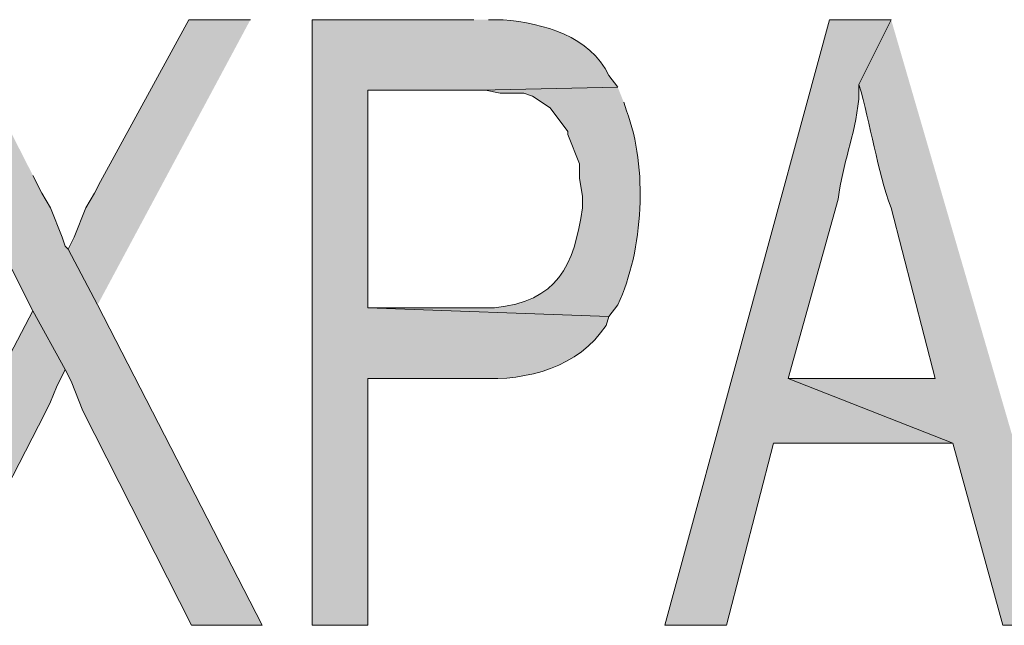
# Model space of a CAD drawing. Extents: x 17 to 595, y 17 to 775.
# Drawn here: x 305 to 325, y 70 to 83 of the extents above; entities that cross this region are included whole.
import ezdxf

# ---------------------------------------------------------------- set-up
doc = ezdxf.new("R2010")
doc.units = 0
doc.header["$MEASUREMENT"] = 0
doc.layers.add('Layer 1', color=7, linetype='Continuous', lineweight=0)

msp = doc.modelspace()

# ---------------------------------------------------------------- hatches: boundary and pattern name
at = {"layer": 'Layer 1', "true_color": 0x000000, "transparency": 33554687}
for points in [[(303.54, 82.74), (302.16, 82.74), (305.16, 76.8), (305.82, 75.6), (305.94, 75.36), (306.18, 74.76), (308.4, 70.38), (309.84, 70.38), (306.48, 76.92), (305.88, 78.06), (305.82, 78.12), (305.76, 78.3), (305.52, 78.9), (305.34, 79.2), (305.16, 79.56)], [(309.6, 82.74), (308.34, 82.74), (306.54, 79.44), (306.42, 79.2), (306.24, 78.9), (306, 78.3), (305.88, 78.06), (306.48, 76.92)], [(305.16, 76.8), (301.8, 70.38), (303.18, 70.38), (305.4, 74.7), (305.52, 74.94), (305.64, 75.24), (305.82, 75.6)]]:
    msp.add_hatch(color=18, dxfattribs=at).paths.add_polyline_path(points)
h = msp.add_hatch(color=18, dxfattribs=at)
edge = h.paths.add_edge_path()
edge.add_spline(control_points=[(314.16, 82.74), (314.16, 82.74), (310.86, 82.74), (310.86, 82.74), (310.86, 82.74), (310.86, 70.38), (310.86, 70.38), (310.86, 70.38), (312, 70.38), (312, 70.38), (312, 70.38), (312, 75.42), (312, 75.42), (312, 75.42), (314.28, 75.42), (314.28, 75.42), (315.255, 75.369), (316.301, 75.642), (316.86, 76.5), (316.86, 76.5), (316.92, 76.68), (316.92, 76.68), (316.92, 76.68), (312, 76.86), (312, 76.86), (312, 76.86), (312, 81.3), (312, 81.3), (312, 81.3), (314.28, 81.3), (314.28, 81.3), (314.28, 81.3), (317.1, 81.36), (317.1, 81.36), (317.1, 81.36), (316.92, 81.6), (316.92, 81.6), (316.522, 82.413), (315.595, 82.657), (314.76, 82.74), (314.76, 82.74), (314.46, 82.74), (314.46, 82.74)], knot_values=[0, 0, 0, 0, 1, 1, 1, 2, 2, 2, 3, 3, 3, 4, 4, 4, 5, 5, 5, 6, 6, 6, 7, 7, 7, 8, 8, 8, 9, 9, 9, 10, 10, 10, 11, 11, 11, 12, 12, 12, 13, 13, 13, 14, 14, 14, 14], degree=3, periodic=0)
edge.add_line((314.46, 82.74), (314.16, 82.74))
h = msp.add_hatch(color=18, dxfattribs=at)
edge = h.paths.add_edge_path()
edge.add_spline(control_points=[(322.68, 82.74), (322.68, 82.74), (321.42, 82.74), (321.42, 82.74), (321.42, 82.74), (318.06, 70.38), (318.06, 70.38), (318.06, 70.38), (319.32, 70.38), (319.32, 70.38), (319.32, 70.38), (320.28, 74.1), (320.28, 74.1), (320.28, 74.1), (323.94, 74.1), (323.94, 74.1), (323.94, 74.1), (320.58, 75.42), (320.58, 75.42), (320.58, 75.42), (321.6, 79.08), (321.6, 79.08), (321.69, 79.824), (321.934, 80.332), (322.02, 81.12), (322.02, 81.12), (322.02, 81.42), (322.02, 81.42)], knot_values=[0, 0, 0, 0, 1, 1, 1, 2, 2, 2, 3, 3, 3, 4, 4, 4, 5, 5, 5, 6, 6, 6, 7, 7, 7, 8, 8, 8, 9, 9, 9, 9], degree=3, periodic=0)
edge.add_line((322.02, 81.42), (322.68, 82.74))
h = msp.add_hatch(color=18, dxfattribs=at)
edge = h.paths.add_edge_path()
edge.add_spline(control_points=[(322.68, 82.74), (322.68, 82.74), (322.02, 81.42), (322.02, 81.42), (322.268, 80.601), (322.39, 79.671), (322.68, 78.9), (322.68, 78.9), (323.58, 75.42), (323.58, 75.42), (323.58, 75.42), (320.58, 75.42), (320.58, 75.42), (320.58, 75.42), (323.94, 74.1), (323.94, 74.1), (323.94, 74.1), (324.96, 70.38), (324.96, 70.38), (324.96, 70.38), (326.28, 70.38), (326.28, 70.38)], knot_values=[0, 0, 0, 0, 1, 1, 1, 2, 2, 2, 3, 3, 3, 4, 4, 4, 5, 5, 5, 6, 6, 6, 7, 7, 7, 7], degree=3, periodic=0)
edge.add_line((326.28, 70.38), (322.68, 82.74))
h = msp.add_hatch(color=18, dxfattribs=at)
edge = h.paths.add_edge_path()
edge.add_spline(control_points=[(317.1, 81.36), (317.1, 81.36), (314.28, 81.3), (314.28, 81.3), (314.28, 81.3), (314.4, 81.3), (314.4, 81.3), (314.4, 81.3), (314.7, 81.24), (314.7, 81.24), (314.7, 81.24), (315.18, 81.24), (315.18, 81.24), (315.18, 81.24), (315.36, 81.18), (315.36, 81.18), (315.36, 81.18), (315.72, 80.94), (315.72, 80.94), (315.72, 80.94), (316.08, 80.46), (316.08, 80.46), (316.08, 80.46), (316.08, 80.4), (316.08, 80.4), (316.08, 80.4), (316.32, 79.8), (316.32, 79.8), (316.32, 79.8), (316.32, 79.5), (316.32, 79.5), (316.32, 79.5), (316.38, 79.14), (316.38, 79.14), (316.38, 79.14), (316.38, 78.9), (316.38, 78.9), (316.207, 77.709), (315.864, 76.988), (314.58, 76.86), (314.58, 76.86), (312, 76.86), (312, 76.86), (312, 76.86), (316.92, 76.68), (316.92, 76.68), (316.92, 76.68), (317.1, 76.92), (317.1, 76.92), (317.624, 78.042), (317.716, 79.715), (317.28, 80.88), (317.28, 80.88), (317.22, 81.06), (317.22, 81.06)], knot_values=[0, 0, 0, 0, 1, 1, 1, 2, 2, 2, 3, 3, 3, 4, 4, 4, 5, 5, 5, 6, 6, 6, 7, 7, 7, 8, 8, 8, 9, 9, 9, 10, 10, 10, 11, 11, 11, 12, 12, 12, 13, 13, 13, 14, 14, 14, 15, 15, 15, 16, 16, 16, 17, 17, 17, 18, 18, 18, 18], degree=3, periodic=0)
edge.add_line((317.22, 81.06), (317.1, 81.36))

# ---------------------------------------------------------------- linework, layer by layer
at = {"layer": 'Layer 1'}
for points in [[(303.54, 82.74), (302.16, 82.74), (305.16, 76.8), (305.82, 75.6), (305.94, 75.36), (306.18, 74.76), (308.4, 70.38), (309.84, 70.38), (306.48, 76.92), (305.88, 78.06), (305.82, 78.12), (305.76, 78.3), (305.52, 78.9), (305.34, 79.2), (305.16, 79.56)], [(309.6, 82.74), (308.34, 82.74), (306.54, 79.44), (306.42, 79.2), (306.24, 78.9), (306, 78.3), (305.88, 78.06), (306.48, 76.92)], [(305.16, 76.8), (301.8, 70.38), (303.18, 70.38), (305.4, 74.7), (305.52, 74.94), (305.64, 75.24), (305.82, 75.6)]]:
    msp.add_lwpolyline(points, dxfattribs=at)
for points, knots in [([(314.16, 82.74), (314.16, 82.74), (310.86, 82.74), (310.86, 82.74), (310.86, 82.74), (310.86, 70.38), (310.86, 70.38), (310.86, 70.38), (312, 70.38), (312, 70.38), (312, 70.38), (312, 75.42), (312, 75.42), (312, 75.42), (314.28, 75.42), (314.28, 75.42), (315.255, 75.369), (316.301, 75.642), (316.86, 76.5), (316.86, 76.5), (316.92, 76.68), (316.92, 76.68), (316.92, 76.68), (312, 76.86), (312, 76.86), (312, 76.86), (312, 81.3), (312, 81.3), (312, 81.3), (314.28, 81.3), (314.28, 81.3), (314.28, 81.3), (317.1, 81.36), (317.1, 81.36), (317.1, 81.36), (316.92, 81.6), (316.92, 81.6), (316.522, 82.413), (315.595, 82.657), (314.76, 82.74), (314.76, 82.74), (314.46, 82.74), (314.46, 82.74)], [0, 0, 0, 0, 1, 1, 1, 2, 2, 2, 3, 3, 3, 4, 4, 4, 5, 5, 5, 6, 6, 6, 7, 7, 7, 8, 8, 8, 9, 9, 9, 10, 10, 10, 11, 11, 11, 12, 12, 12, 13, 13, 13, 14, 14, 14, 14]), ([(322.68, 82.74), (322.68, 82.74), (321.42, 82.74), (321.42, 82.74), (321.42, 82.74), (318.06, 70.38), (318.06, 70.38), (318.06, 70.38), (319.32, 70.38), (319.32, 70.38), (319.32, 70.38), (320.28, 74.1), (320.28, 74.1), (320.28, 74.1), (323.94, 74.1), (323.94, 74.1), (323.94, 74.1), (320.58, 75.42), (320.58, 75.42), (320.58, 75.42), (321.6, 79.08), (321.6, 79.08), (321.69, 79.824), (321.934, 80.332), (322.02, 81.12), (322.02, 81.12), (322.02, 81.42), (322.02, 81.42)], [0, 0, 0, 0, 1, 1, 1, 2, 2, 2, 3, 3, 3, 4, 4, 4, 5, 5, 5, 6, 6, 6, 7, 7, 7, 8, 8, 8, 9, 9, 9, 9]), ([(322.68, 82.74), (322.68, 82.74), (322.02, 81.42), (322.02, 81.42), (322.268, 80.601), (322.39, 79.671), (322.68, 78.9), (322.68, 78.9), (323.58, 75.42), (323.58, 75.42), (323.58, 75.42), (320.58, 75.42), (320.58, 75.42), (320.58, 75.42), (323.94, 74.1), (323.94, 74.1), (323.94, 74.1), (324.96, 70.38), (324.96, 70.38), (324.96, 70.38), (326.28, 70.38), (326.28, 70.38)], [0, 0, 0, 0, 1, 1, 1, 2, 2, 2, 3, 3, 3, 4, 4, 4, 5, 5, 5, 6, 6, 6, 7, 7, 7, 7]), ([(317.1, 81.36), (317.1, 81.36), (314.28, 81.3), (314.28, 81.3), (314.28, 81.3), (314.4, 81.3), (314.4, 81.3), (314.4, 81.3), (314.7, 81.24), (314.7, 81.24), (314.7, 81.24), (315.18, 81.24), (315.18, 81.24), (315.18, 81.24), (315.36, 81.18), (315.36, 81.18), (315.36, 81.18), (315.72, 80.94), (315.72, 80.94), (315.72, 80.94), (316.08, 80.46), (316.08, 80.46), (316.08, 80.46), (316.08, 80.4), (316.08, 80.4), (316.08, 80.4), (316.32, 79.8), (316.32, 79.8), (316.32, 79.8), (316.32, 79.5), (316.32, 79.5), (316.32, 79.5), (316.38, 79.14), (316.38, 79.14), (316.38, 79.14), (316.38, 78.9), (316.38, 78.9), (316.207, 77.709), (315.864, 76.988), (314.58, 76.86), (314.58, 76.86), (312, 76.86), (312, 76.86), (312, 76.86), (316.92, 76.68), (316.92, 76.68), (316.92, 76.68), (317.1, 76.92), (317.1, 76.92), (317.624, 78.042), (317.716, 79.715), (317.28, 80.88), (317.28, 80.88), (317.22, 81.06), (317.22, 81.06)], [0, 0, 0, 0, 1, 1, 1, 2, 2, 2, 3, 3, 3, 4, 4, 4, 5, 5, 5, 6, 6, 6, 7, 7, 7, 8, 8, 8, 9, 9, 9, 10, 10, 10, 11, 11, 11, 12, 12, 12, 13, 13, 13, 14, 14, 14, 15, 15, 15, 16, 16, 16, 17, 17, 17, 18, 18, 18, 18])]:
    msp.add_open_spline(points, degree=3, knots=knots, dxfattribs=at)

doc.saveas('drawing.dxf')
